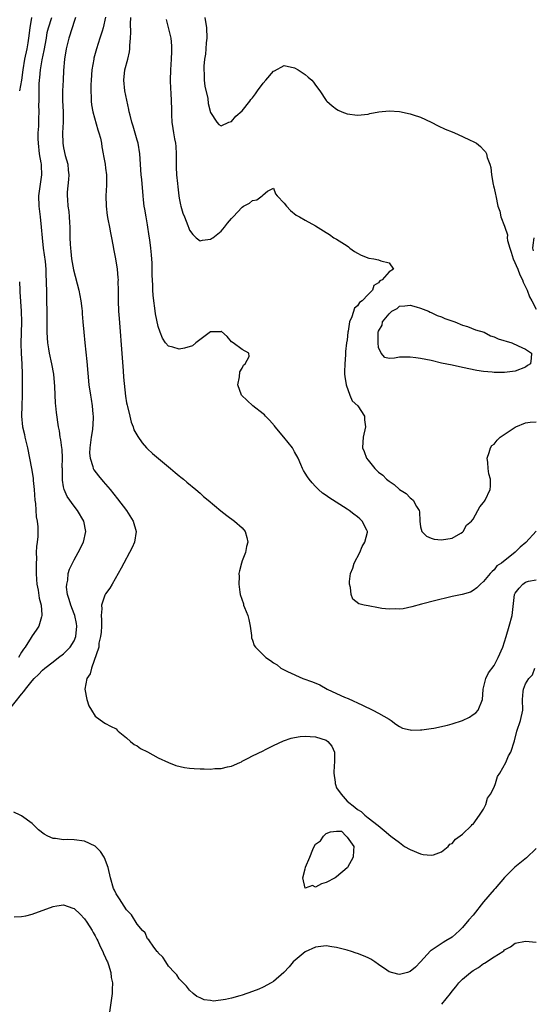
# Model space of a CAD drawing. Units: inches. Extents: x 2652000 to 2655000, y 1551019 to 1554000.
# Drawn here: x 2652193 to 2652290, y 1552179 to 1552367 of the extents above; entities that cross this region are included whole.
import ezdxf

# ---------------------------------------------------------------- set-up
doc = ezdxf.new("R2010")
doc.units = ezdxf.units.IN
doc.header["$MEASUREMENT"] = 0
doc.layers.add('LD26521551_2ft', color=65, linetype='Continuous')

msp = doc.modelspace()

# ---------------------------------------------------------------- linework, layer by layer
at = {"layer": 'LD26521551_2ft'}
for points, elevation in [([(2652190.55, 1552235), (2652193, 1552238.06), (2652193.45, 1552238.55), (2652193.73, 1552239), (2652195, 1552240.55), (2652195.4, 1552241), (2652196.21, 1552241.79), (2652197, 1552242.61), (2652197.45, 1552243), (2652199, 1552244.2), (2652200.01, 1552245), (2652201, 1552245.72), (2652201.65, 1552246.35), (2652202.23, 1552247), (2652203, 1552248.2), (2652203.34, 1552249), (2652203.54, 1552251), (2652203.47, 1552251.47), (2652203.13, 1552253), (2652203, 1552253.36), (2652202.35, 1552255), (2652202.09, 1552256.09), (2652201.76, 1552257), (2652201.58, 1552258.42), (2652201.59, 1552259), (2652201.78, 1552259.78), (2652201.89, 1552261), (2652202.13, 1552261.87), (2652202.67, 1552263), (2652203, 1552263.64), (2652203.78, 1552265), (2652204.78, 1552267), (2652205.25, 1552269), (2652204.83, 1552271), (2652203.65, 1552273), (2652203, 1552273.84), (2652201.68, 1552275.68), (2652201.11, 1552277), (2652201, 1552277.52), (2652200.79, 1552278.79), (2652200.77, 1552281), (2652200.76, 1552281.24), (2652200.8, 1552283), (2652200.72, 1552284.72), (2652200.67, 1552285), (2652200.49, 1552286.49), (2652200.37, 1552287), (2652200.2, 1552288.2), (2652200.04, 1552289), (2652199.67, 1552291.67), (2652199.55, 1552293), (2652199.48, 1552293.48), (2652199.33, 1552296.67), (2652199.12, 1552299), (2652198.74, 1552301), (2652198.3, 1552303), (2652198.19, 1552303.81), (2652198.01, 1552305), (2652197.94, 1552305.94), (2652197.89, 1552307), (2652197.87, 1552309), (2652197.88, 1552309.88), (2652197.87, 1552311), (2652197.84, 1552313), (2652197.79, 1552315), (2652197.77, 1552316.23), (2652197.74, 1552317), (2652197.68, 1552317.68), (2652197.66, 1552319), (2652197.54, 1552320.46), (2652197.2, 1552323), (2652196.96, 1552325), (2652196.82, 1552327), (2652196.62, 1552329), (2652196.35, 1552331), (2652196.3, 1552333), (2652196.85, 1552337), (2652196.78, 1552338.78), (2652196.78, 1552339), (2652196.75, 1552339.25), (2652196.44, 1552341), (2652196.2, 1552343), (2652196.17, 1552343.83), (2652196.19, 1552345), (2652196.27, 1552346.28), (2652196.3, 1552347.7), (2652196.33, 1552349), (2652196.3, 1552350.3), (2652196.32, 1552351), (2652196.37, 1552351.63), (2652196.33, 1552353), (2652196.36, 1552354.36), (2652196.42, 1552355), (2652196.49, 1552355.51), (2652196.62, 1552357), (2652196.93, 1552358.93), (2652197.3, 1552360.7), (2652197.72, 1552363), (2652197.9, 1552364.1), (2652198.1, 1552365), (2652198.75, 1552367)], 8266), ([(2652194.88, 1552367), (2652194.54, 1552365), (2652194.33, 1552363), (2652194.17, 1552362.17), (2652193.98, 1552361), (2652193.57, 1552359), (2652193.25, 1552357), (2652192.96, 1552355), (2652192.63, 1552353)], 8268), ([(2652203.29, 1552367), (2652203, 1552366.19), (2652202.61, 1552365), (2652201.98, 1552363), (2652201.51, 1552361), (2652201.2, 1552359), (2652201, 1552356.84), (2652200.89, 1552355), (2652200.81, 1552353), (2652200.82, 1552351.18), (2652200.91, 1552349), (2652200.92, 1552347), (2652200.82, 1552345), (2652200.84, 1552343), (2652201, 1552342.11), (2652201.31, 1552340.69), (2652201.78, 1552339), (2652201.9, 1552337.9), (2652201.97, 1552337), (2652201.93, 1552336.07), (2652201.68, 1552333.68), (2652201.67, 1552333), (2652201.74, 1552332.26), (2652201.83, 1552331), (2652201.99, 1552329.99), (2652202.09, 1552329), (2652202.12, 1552327.88), (2652202.18, 1552327), (2652202.2, 1552326.2), (2652202.19, 1552325), (2652202.23, 1552323.77), (2652202.29, 1552323), (2652202.38, 1552322.38), (2652202.53, 1552321), (2652202.91, 1552318.91), (2652203.93, 1552315), (2652204.29, 1552313), (2652204.47, 1552311.53), (2652204.51, 1552311), (2652204.52, 1552310.52), (2652204.67, 1552309), (2652204.83, 1552307), (2652205.02, 1552304.98), (2652205.41, 1552301.41), (2652205.82, 1552297), (2652206.12, 1552295), (2652206.27, 1552294.27), (2652206.47, 1552293), (2652206.59, 1552291.41), (2652206.64, 1552291), (2652206.65, 1552290.65), (2652206.48, 1552288.48), (2652206.25, 1552287), (2652206.02, 1552285), (2652205.96, 1552283.96), (2652206.04, 1552283), (2652206.57, 1552281.43), (2652206.64, 1552281), (2652206.75, 1552280.75), (2652207.63, 1552279.63), (2652208.57, 1552278.57), (2652209.88, 1552277), (2652211.26, 1552275.26), (2652212.99, 1552273), (2652214.27, 1552271), (2652214.85, 1552269), (2652214.5, 1552267), (2652214.04, 1552265.96), (2652213.57, 1552265), (2652212.49, 1552263), (2652211.99, 1552262.01), (2652211.42, 1552261), (2652210.23, 1552259), (2652209.79, 1552258.21), (2652209, 1552257.14), (2652208.91, 1552257), (2652208.88, 1552256.88), (2652208.23, 1552255), (2652208.29, 1552254.29), (2652208.17, 1552253), (2652208.21, 1552252.21), (2652208.2, 1552251), (2652208.16, 1552249.84), (2652208.05, 1552249), (2652207.72, 1552247.72), (2652207.69, 1552247), (2652206.3, 1552243), (2652206.08, 1552241.92), (2652205.4, 1552241), (2652205.02, 1552239), (2652205.44, 1552237), (2652205.83, 1552235.83), (2652206.33, 1552235), (2652207, 1552233.83), (2652208.66, 1552232.66), (2652209, 1552232.45), (2652209.94, 1552231.94), (2652211, 1552231.44), (2652211.2, 1552231.2), (2652211.41, 1552231), (2652213, 1552229.73), (2652213.72, 1552229), (2652214.43, 1552228.43), (2652215, 1552228.21), (2652215.68, 1552227.68), (2652217, 1552227.01), (2652219, 1552225.91), (2652220.98, 1552224.98), (2652222.41, 1552224.41), (2652224.06, 1552224.06), (2652225, 1552223.95), (2652225.86, 1552223.86), (2652227, 1552223.78), (2652227.79, 1552223.79), (2652229, 1552223.74), (2652229.84, 1552223.84), (2652231, 1552223.87), (2652232.21, 1552224.21), (2652233, 1552224.33), (2652234.55, 1552225), (2652234.86, 1552225.14), (2652235, 1552225.24), (2652236.17, 1552225.83), (2652237, 1552226.3), (2652239, 1552227.26), (2652239.46, 1552227.46), (2652241, 1552228.25), (2652242.89, 1552229.11), (2652244.36, 1552229.64), (2652245, 1552229.77), (2652246.05, 1552229.95), (2652247, 1552230.03), (2652247.94, 1552229.94), (2652249, 1552229.9), (2652251, 1552229.24), (2652251.36, 1552229), (2652252.11, 1552228.11), (2652252.6, 1552227), (2652252.62, 1552226.62), (2652252.59, 1552225), (2652252.52, 1552224.52), (2652252.5, 1552223), (2652252.76, 1552221.24), (2652252.75, 1552221), (2652252.8, 1552220.8), (2652253, 1552220.17), (2652253.86, 1552219), (2652255, 1552217.64), (2652256.49, 1552216.49), (2652257, 1552216.07), (2652257.7, 1552215.7), (2652258.41, 1552215), (2652259, 1552214.47), (2652260.95, 1552213), (2652262.03, 1552212.03), (2652263.3, 1552211), (2652265, 1552209.76), (2652265.95, 1552209), (2652267, 1552208.46), (2652269, 1552207.59), (2652269.48, 1552207.48), (2652271, 1552207.35), (2652271.43, 1552207.43), (2652273, 1552208), (2652274.23, 1552209), (2652274.58, 1552209.42), (2652275, 1552209.56), (2652275.62, 1552210.38), (2652277, 1552211.38), (2652278.69, 1552213), (2652278.82, 1552213.18), (2652279, 1552213.26), (2652280.2, 1552215), (2652281, 1552216.09), (2652281.41, 1552217), (2652281.77, 1552218.23), (2652282.32, 1552219), (2652283, 1552220.3), (2652283.29, 1552221), (2652283.66, 1552222.34), (2652284.12, 1552223), (2652285.21, 1552225), (2652285.73, 1552226.27), (2652286.17, 1552227), (2652286.86, 1552229.14), (2652287.32, 1552231), (2652288, 1552233), (2652288.47, 1552235), (2652288.43, 1552237), (2652288.51, 1552238.51), (2652288.58, 1552239), (2652289, 1552240.01), (2652289.6, 1552241), (2652290.29, 1552241.71), (2652290.77, 1552243)], 8264), ([(2652208.96, 1552367.04), (2652208.57, 1552365), (2652208.34, 1552364.34), (2652207.93, 1552363), (2652207.26, 1552361), (2652206.78, 1552359.22), (2652206.73, 1552359), (2652206.41, 1552357), (2652206.23, 1552355), (2652206.17, 1552354.17), (2652206.16, 1552353), (2652206.26, 1552351.74), (2652206.25, 1552351), (2652206.34, 1552350.34), (2652206.6, 1552349), (2652207.55, 1552345.55), (2652207.74, 1552345), (2652208, 1552344), (2652208.21, 1552343), (2652208.31, 1552342.31), (2652208.56, 1552341), (2652208.61, 1552340.61), (2652208.91, 1552339), (2652209, 1552338.28), (2652209.15, 1552337), (2652209.15, 1552335), (2652209.05, 1552333), (2652209.08, 1552331), (2652209.27, 1552329.27), (2652209.43, 1552328.57), (2652209.74, 1552327), (2652209.92, 1552325.92), (2652210.12, 1552325), (2652210.38, 1552323.62), (2652210.54, 1552322.54), (2652210.89, 1552321), (2652211.21, 1552319), (2652211.36, 1552317.36), (2652211.37, 1552317), (2652211.35, 1552316.65), (2652211.38, 1552315), (2652211.39, 1552313.38), (2652211.37, 1552313), (2652211.46, 1552311), (2652211.59, 1552309.59), (2652212.13, 1552302.13), (2652212.35, 1552299.65), (2652212.44, 1552298.44), (2652212.82, 1552294.82), (2652213, 1552293.53), (2652213.08, 1552293.08), (2652213.17, 1552292.83), (2652213.62, 1552291), (2652213.85, 1552289.85), (2652214.25, 1552289), (2652214.39, 1552288.39), (2652215.12, 1552287.12), (2652215.95, 1552285.95), (2652216.8, 1552285), (2652217, 1552284.79), (2652217.91, 1552283.91), (2652221.38, 1552281), (2652222.24, 1552280.24), (2652223, 1552279.66), (2652223.35, 1552279.35), (2652223.84, 1552279), (2652224.45, 1552278.45), (2652226.22, 1552277), (2652227, 1552276.32), (2652227.68, 1552275.68), (2652228.56, 1552275), (2652230.96, 1552272.96), (2652232.09, 1552272.09), (2652233.56, 1552271), (2652235, 1552269.71), (2652235.57, 1552269), (2652235.9, 1552267.9), (2652236.09, 1552267), (2652235.86, 1552266.14), (2652235.63, 1552265), (2652235, 1552263.45), (2652234.86, 1552263), (2652234.48, 1552261.52), (2652234.4, 1552261), (2652234.42, 1552260.42), (2652234.35, 1552259), (2652234.54, 1552257.46), (2652234.62, 1552257), (2652235.24, 1552255.24), (2652235.29, 1552255), (2652235.46, 1552254.54), (2652236.1, 1552253), (2652236.28, 1552252.28), (2652236.55, 1552251), (2652236.77, 1552249.23), (2652236.77, 1552249), (2652236.79, 1552248.79), (2652237, 1552248.3), (2652237.33, 1552247.33), (2652237.53, 1552247), (2652239, 1552245.51), (2652239.28, 1552245.28), (2652239.52, 1552245), (2652240.42, 1552244.42), (2652241, 1552244), (2652241.65, 1552243.65), (2652242.37, 1552243), (2652243.68, 1552242.32), (2652246.59, 1552241), (2652248.39, 1552240.39), (2652249.79, 1552239.79), (2652251.22, 1552239), (2652253, 1552238.16), (2652254.53, 1552237.47), (2652255.2, 1552237.2), (2652257.94, 1552235.94), (2652259.91, 1552235), (2652261, 1552234.43), (2652263, 1552233.26), (2652263.41, 1552233), (2652264.29, 1552232.29), (2652265, 1552231.89), (2652265.55, 1552231.55), (2652267, 1552231.24), (2652267.18, 1552231.18), (2652269, 1552231.23), (2652269.21, 1552231.21), (2652271, 1552231.51), (2652271.55, 1552231.56), (2652274.12, 1552232.12), (2652275, 1552232.35), (2652277, 1552233), (2652278.32, 1552233.67), (2652279, 1552234.17), (2652279.52, 1552234.48), (2652279.98, 1552235), (2652280.78, 1552237), (2652280.94, 1552238.94), (2652280.92, 1552239), (2652281.42, 1552241), (2652281.93, 1552242.07), (2652283, 1552243.46), (2652283.78, 1552245), (2652284.64, 1552247), (2652285, 1552247.97), (2652285.28, 1552249), (2652285.89, 1552251), (2652286.45, 1552253), (2652286.88, 1552257), (2652287, 1552257.25), (2652287.79, 1552258.21), (2652288.48, 1552259), (2652289, 1552259.36), (2652289.54, 1552259.54), (2652291, 1552259.79)], 8262), ([(2652291, 1552269.06), (2652289.05, 1552266.95), (2652287.96, 1552266.04), (2652287, 1552265.09), (2652284.4, 1552263), (2652283.54, 1552262.46), (2652283, 1552261.71), (2652282.61, 1552261.39), (2652282.25, 1552261), (2652281, 1552259.48), (2652280.42, 1552259), (2652279.71, 1552258.29), (2652279, 1552257.76), (2652278.51, 1552257.49), (2652276.95, 1552257.05), (2652275, 1552256.61), (2652274.52, 1552256.52), (2652271.9, 1552255.9), (2652269.19, 1552255.19), (2652267.34, 1552254.66), (2652265.71, 1552254.29), (2652265, 1552254.21), (2652264.28, 1552254.28), (2652263, 1552254.21), (2652261.63, 1552254.37), (2652261, 1552254.5), (2652259, 1552254.83), (2652258.27, 1552255), (2652257.26, 1552255.26), (2652256.1, 1552256.1), (2652255.78, 1552257), (2652255.64, 1552258.36), (2652255.43, 1552259), (2652255.47, 1552259.47), (2652255.67, 1552261), (2652256.07, 1552262.07), (2652256.36, 1552263), (2652257.4, 1552265), (2652257.86, 1552266.14), (2652258.41, 1552267), (2652258.87, 1552268.87), (2652258.88, 1552269), (2652258.73, 1552269.27), (2652257.89, 1552271), (2652257.44, 1552271.44), (2652257, 1552271.83), (2652256.3, 1552272.3), (2652255.4, 1552273), (2652255, 1552273.27), (2652251.51, 1552275.51), (2652251, 1552275.89), (2652250.34, 1552276.34), (2652249.58, 1552277), (2652249, 1552277.59), (2652248.32, 1552278.32), (2652247.76, 1552279), (2652247.44, 1552279.44), (2652247, 1552280.17), (2652246.67, 1552280.67), (2652246.5, 1552281), (2652246.18, 1552281.82), (2652245.65, 1552283), (2652245, 1552284.23), (2652244.72, 1552284.72), (2652244.58, 1552285), (2652242.96, 1552287), (2652241.29, 1552289), (2652241.18, 1552289.18), (2652240.23, 1552290.23), (2652239.43, 1552291), (2652239.25, 1552291.25), (2652239, 1552291.46), (2652237.05, 1552293), (2652234.89, 1552295), (2652234.16, 1552297), (2652234.52, 1552298.52), (2652234.57, 1552299.43), (2652235, 1552300.12), (2652235.27, 1552300.73), (2652235.6, 1552301), (2652236.35, 1552302.35), (2652236.31, 1552303), (2652235, 1552303.71), (2652233.27, 1552305), (2652233, 1552305.17), (2652232.18, 1552306.18), (2652231.11, 1552307.11), (2652231, 1552307.14), (2652230.9, 1552307.1), (2652229, 1552307.1), (2652226.2, 1552305), (2652225.57, 1552304.43), (2652224.02, 1552303.98), (2652223, 1552303.79), (2652221.83, 1552304.17), (2652221, 1552304.37), (2652220.44, 1552305), (2652219.85, 1552305.85), (2652219.38, 1552307), (2652219, 1552308.07), (2652218.5, 1552310.5), (2652218.39, 1552311.61), (2652218.18, 1552313), (2652218.06, 1552314.06), (2652218.03, 1552315), (2652218.03, 1552315.97), (2652217.89, 1552317.89), (2652217.89, 1552319), (2652217.85, 1552320.15), (2652217.75, 1552321.75), (2652217.62, 1552323), (2652217.41, 1552324.59), (2652217.33, 1552325.33), (2652217, 1552327.44), (2652216.71, 1552329), (2652216.47, 1552330.47), (2652216.35, 1552331), (2652216.23, 1552332.23), (2652216.13, 1552333), (2652215.89, 1552336.11), (2652215.8, 1552337), (2652215.55, 1552341), (2652215.19, 1552343), (2652215, 1552343.62), (2652214.25, 1552346.25), (2652213.99, 1552347), (2652213.66, 1552348.34), (2652213.52, 1552349), (2652213.45, 1552349.45), (2652212.68, 1552353), (2652212.46, 1552355), (2652212.68, 1552357), (2652213.23, 1552359), (2652213.57, 1552360.43), (2652213.64, 1552361), (2652213.62, 1552361.62), (2652213.74, 1552363), (2652213.81, 1552364.19), (2652213.76, 1552365.76), (2652213.8, 1552367)], 8260), ([(2652220.57, 1552366.57), (2652221.4, 1552363), (2652221.57, 1552361.57), (2652221.58, 1552361), (2652221.54, 1552360.46), (2652221.5, 1552359), (2652221.37, 1552357), (2652221.31, 1552355), (2652221.39, 1552353.39), (2652221.4, 1552352.6), (2652221.49, 1552351), (2652221.55, 1552349.55), (2652221.54, 1552349), (2652221.56, 1552348.44), (2652221.64, 1552347), (2652221.82, 1552345.82), (2652221.93, 1552345), (2652222.12, 1552343.88), (2652222.29, 1552343), (2652222.36, 1552342.36), (2652222.47, 1552341), (2652222.47, 1552338.47), (2652222.53, 1552337), (2652222.69, 1552335.31), (2652222.73, 1552334.73), (2652222.94, 1552333), (2652223, 1552332.57), (2652223.25, 1552331.25), (2652223.34, 1552331), (2652223.71, 1552329.71), (2652224.01, 1552329), (2652224.66, 1552327.34), (2652224.84, 1552326.84), (2652225, 1552326.47), (2652225.64, 1552325.64), (2652226.28, 1552325), (2652227, 1552324.42), (2652227.43, 1552324.57), (2652229, 1552324.7), (2652229.17, 1552324.83), (2652229.42, 1552325), (2652231, 1552326.28), (2652231.63, 1552327), (2652232.25, 1552327.75), (2652233, 1552328.69), (2652233.15, 1552328.85), (2652233.27, 1552329), (2652235, 1552330.84), (2652235.28, 1552331), (2652236.41, 1552331.59), (2652237, 1552332.12), (2652237.79, 1552332.21), (2652238.84, 1552333), (2652239, 1552333.18), (2652239.87, 1552333.87), (2652241, 1552334.44), (2652241.39, 1552333.39), (2652241.66, 1552333), (2652243, 1552331.6), (2652243.44, 1552331), (2652244.2, 1552330.2), (2652245.32, 1552329.32), (2652245.93, 1552329), (2652247, 1552328.35), (2652249, 1552327.26), (2652251, 1552325.99), (2652251.62, 1552325.62), (2652252.47, 1552325), (2652253, 1552324.73), (2652255, 1552323.45), (2652255.24, 1552323.24), (2652255.54, 1552323), (2652256.4, 1552322.4), (2652257, 1552322.08), (2652257.66, 1552321.66), (2652259.14, 1552321.14), (2652260.09, 1552321), (2652261, 1552320.81), (2652261.41, 1552320.59), (2652263, 1552320.22), (2652263.82, 1552319), (2652263, 1552318.53), (2652261.67, 1552317), (2652261.23, 1552316.77), (2652261, 1552316.41), (2652260.09, 1552315.91), (2652259.84, 1552315), (2652259, 1552314.16), (2652257.86, 1552313), (2652257.36, 1552312.64), (2652257, 1552312), (2652256.41, 1552311.59), (2652255.93, 1552309.93), (2652255.48, 1552309), (2652255.19, 1552307.19), (2652255.14, 1552307), (2652255, 1552305.53), (2652254.91, 1552305), (2652254.69, 1552303.31), (2652254.68, 1552302.68), (2652254.54, 1552301), (2652254.52, 1552299.48), (2652254.53, 1552299), (2652254.56, 1552298.56), (2652254.83, 1552297), (2652255.54, 1552295), (2652255.95, 1552293.95), (2652257.02, 1552293), (2652258.3, 1552291), (2652258.33, 1552290.33), (2652258.53, 1552289), (2652258.04, 1552287), (2652257.98, 1552286.02), (2652257.94, 1552285), (2652258.24, 1552284.24), (2652258.68, 1552283), (2652259, 1552282.59), (2652260.31, 1552281), (2652261, 1552280.34), (2652261.78, 1552279.78), (2652262.53, 1552279), (2652263, 1552278.59), (2652263.99, 1552277.99), (2652265, 1552277.01), (2652266.25, 1552276.25), (2652267, 1552275.42), (2652267.28, 1552275.28), (2652267.57, 1552275), (2652268.24, 1552273.76), (2652268.75, 1552273), (2652268.79, 1552272.79), (2652268.85, 1552271), (2652269, 1552269.91), (2652269.25, 1552269), (2652270.12, 1552268.12), (2652271, 1552267.74), (2652271.59, 1552267.59), (2652273, 1552267.41), (2652275, 1552267.73), (2652276.68, 1552268.68), (2652277, 1552268.88), (2652277.12, 1552269), (2652277.77, 1552270.23), (2652278.71, 1552271), (2652279, 1552271.4), (2652279.92, 1552273), (2652280.28, 1552273.72), (2652281, 1552274.53), (2652281.18, 1552274.82), (2652281.31, 1552275), (2652282.22, 1552277), (2652282.31, 1552277.69), (2652282.29, 1552279), (2652282, 1552280), (2652281.89, 1552281), (2652281.8, 1552282.2), (2652281.7, 1552283), (2652282.05, 1552284.05), (2652282.32, 1552285), (2652282.6, 1552285.4), (2652283, 1552285.68), (2652283.6, 1552286.4), (2652284.17, 1552287), (2652287, 1552288.92), (2652287.16, 1552289), (2652289, 1552289.74), (2652289.88, 1552289.88), (2652291, 1552289.95)], 8258), ([(2652227.93, 1552367), (2652228.2, 1552365), (2652228.26, 1552363), (2652228.17, 1552362.17), (2652228.1, 1552361), (2652228.02, 1552359.98), (2652227.85, 1552359), (2652227.72, 1552357.72), (2652227.71, 1552357), (2652227.79, 1552356.21), (2652227.8, 1552355), (2652227.9, 1552353.9), (2652228.46, 1552351.54), (2652228.56, 1552350.56), (2652229, 1552348.85), (2652230.22, 1552347), (2652230.57, 1552346.57), (2652231, 1552346.32), (2652232.46, 1552347), (2652233, 1552347.18), (2652233.8, 1552348.2), (2652235, 1552349.16), (2652236.45, 1552351), (2652236.68, 1552351.32), (2652237, 1552351.67), (2652237.58, 1552352.42), (2652237.96, 1552353), (2652239, 1552354.46), (2652239.5, 1552355), (2652241, 1552356.72), (2652241.2, 1552356.8), (2652243, 1552357.81), (2652245, 1552357.4), (2652245.69, 1552357), (2652247, 1552356.09), (2652247.61, 1552355.61), (2652248.3, 1552355), (2652248.62, 1552354.62), (2652249, 1552354.05), (2652249.82, 1552353), (2652251, 1552351.16), (2652251.14, 1552351), (2652252.14, 1552350.14), (2652253, 1552349.48), (2652253.32, 1552349.32), (2652254, 1552349), (2652255, 1552348.64), (2652257, 1552348.35), (2652259, 1552348.57), (2652259.34, 1552348.66), (2652261.03, 1552348.97), (2652263, 1552349.17), (2652265, 1552349.03), (2652267, 1552348.61), (2652267.59, 1552348.41), (2652269, 1552347.99), (2652271, 1552347.04), (2652272.33, 1552346.33), (2652273.68, 1552345.68), (2652275, 1552345.16), (2652275.47, 1552345), (2652277, 1552344.31), (2652278.42, 1552343.58), (2652279, 1552343.35), (2652279.62, 1552343), (2652280.4, 1552342.4), (2652281, 1552341.73), (2652281.38, 1552341.38), (2652281.56, 1552341), (2652281.68, 1552340.32), (2652282.21, 1552339), (2652282.39, 1552338.39), (2652282.49, 1552337), (2652282.83, 1552335.17), (2652282.87, 1552334.87), (2652283, 1552334.48), (2652283.26, 1552333.26), (2652283.35, 1552333), (2652283.73, 1552331), (2652284.09, 1552330.09), (2652284.28, 1552329), (2652285, 1552327.18), (2652285.03, 1552327), (2652285.53, 1552325.53), (2652285.49, 1552325), (2652285.54, 1552324.46), (2652285.97, 1552323), (2652286.27, 1552322.27), (2652286.65, 1552321), (2652287.53, 1552319), (2652287.93, 1552317.93), (2652288.4, 1552317), (2652288.52, 1552316.51), (2652289.29, 1552315), (2652289.75, 1552313.75), (2652290.21, 1552313), (2652291, 1552311.42)], 8256), ([(2652290.53, 1552322.53), (2652290.37, 1552323), (2652290.43, 1552323.57), (2652290.66, 1552325)], 8254), ([(2652192.58, 1552316.58), (2652192.66, 1552315), (2652192.69, 1552314.69), (2652192.94, 1552311), (2652192.98, 1552309), (2652192.88, 1552304.88), (2652192.94, 1552302.94), (2652193.05, 1552300.95), (2652193.11, 1552299), (2652193.12, 1552297), (2652193.1, 1552295), (2652193.03, 1552293), (2652193, 1552291), (2652193.2, 1552289), (2652193.53, 1552287.53), (2652193.62, 1552287), (2652193.79, 1552286.21), (2652194.1, 1552285), (2652194.53, 1552283), (2652194.91, 1552281), (2652195.2, 1552279.2), (2652195.23, 1552278.77), (2652195.4, 1552277), (2652195.53, 1552275), (2652195.63, 1552274.37), (2652195.8, 1552271.8), (2652195.99, 1552271), (2652196.08, 1552269.92), (2652196.1, 1552269), (2652196.07, 1552268.07), (2652195.95, 1552267), (2652195.82, 1552266.18), (2652195.79, 1552265), (2652195.81, 1552263.81), (2652195.77, 1552263), (2652195.77, 1552262.23), (2652195.8, 1552261), (2652195.85, 1552259.85), (2652195.92, 1552259), (2652196.13, 1552257.87), (2652196.34, 1552256.34), (2652196.7, 1552255), (2652196.87, 1552253.13), (2652196.87, 1552253), (2652196.79, 1552252.79), (2652196.28, 1552251), (2652195.78, 1552250.22), (2652195, 1552249.15), (2652194.8, 1552248.8), (2652193.66, 1552247), (2652193.38, 1552246.62), (2652193, 1552246.06), (2652192.39, 1552245)], 8268), ([(2652291, 1552208.59), (2652289.16, 1552206.84), (2652286.96, 1552205.04), (2652285, 1552203.1), (2652283.18, 1552201), (2652283, 1552200.82), (2652281, 1552198.44), (2652279, 1552195.91), (2652278.2, 1552195), (2652277, 1552193.54), (2652276.71, 1552193.29), (2652276.43, 1552193), (2652275, 1552191.71), (2652273.78, 1552191), (2652273.27, 1552190.73), (2652271.56, 1552189.56), (2652271, 1552189.21), (2652270.88, 1552189.12), (2652268.99, 1552187), (2652268, 1552186), (2652267, 1552185.17), (2652266.49, 1552185), (2652265, 1552184.62), (2652264.66, 1552184.66), (2652263, 1552185.11), (2652262.59, 1552185.41), (2652261, 1552186.49), (2652260.29, 1552187), (2652259.51, 1552187.51), (2652259, 1552187.81), (2652258.14, 1552188.14), (2652257, 1552188.61), (2652256.7, 1552188.7), (2652255.82, 1552189), (2652255, 1552189.26), (2652253, 1552189.78), (2652252.11, 1552189.89), (2652251, 1552190.05), (2652249, 1552189.84), (2652247, 1552188.96), (2652244.76, 1552187), (2652243.95, 1552186.05), (2652242.98, 1552185.02), (2652241, 1552183.3), (2652240.55, 1552183), (2652239, 1552182.19), (2652238.17, 1552181.83), (2652237, 1552181.39), (2652235, 1552180.7), (2652234.56, 1552180.56), (2652233, 1552180.12), (2652231.82, 1552179.82), (2652229.56, 1552179.56), (2652229, 1552179.67), (2652227.76, 1552179.76), (2652227, 1552180.18), (2652226.41, 1552180.41), (2652225.65, 1552181), (2652225, 1552181.62), (2652224.4, 1552182.4), (2652223.76, 1552183), (2652223.42, 1552183.42), (2652223, 1552183.81), (2652222.57, 1552184.57), (2652222.1, 1552185), (2652221, 1552186.22), (2652220.47, 1552187), (2652219.93, 1552187.93), (2652219, 1552188.73), (2652218.92, 1552188.92), (2652218.83, 1552189), (2652218.21, 1552189.79), (2652217.22, 1552191.22), (2652217, 1552191.42), (2652216.52, 1552192.52), (2652216.01, 1552193), (2652215, 1552194.2), (2652213.96, 1552195.96), (2652213, 1552196.95), (2652211.65, 1552199), (2652211.41, 1552199.41), (2652211, 1552200), (2652210.69, 1552200.69), (2652210.52, 1552201), (2652209.91, 1552203), (2652209.47, 1552205), (2652208.82, 1552206.82), (2652208.72, 1552207), (2652208.04, 1552208.04), (2652207.06, 1552209), (2652207, 1552209.05), (2652205, 1552210.01), (2652203, 1552210.26), (2652201.68, 1552210.32), (2652201, 1552210.27), (2652199.47, 1552210.53), (2652199, 1552210.54), (2652197.97, 1552211), (2652197.33, 1552211.33), (2652196.2, 1552212.2), (2652195, 1552213.36), (2652193, 1552214.86), (2652192.71, 1552215), (2652191.52, 1552215.52)], 8266), ([(2652191.61, 1552195.61), (2652193, 1552195.67), (2652193.81, 1552195.81), (2652195, 1552196.12), (2652199, 1552197.59), (2652199.7, 1552197.7), (2652201, 1552197.86), (2652202.76, 1552197.24), (2652203, 1552197.17), (2652204.13, 1552196.13), (2652205, 1552195.22), (2652205.44, 1552194.56), (2652206.44, 1552193), (2652206.63, 1552192.63), (2652207, 1552191.99), (2652207.33, 1552191.33), (2652207.52, 1552191), (2652207.95, 1552189.95), (2652208.49, 1552189), (2652208.62, 1552188.62), (2652209, 1552187.79), (2652209.22, 1552187.22), (2652209.34, 1552187), (2652209.56, 1552186.44), (2652209.98, 1552185), (2652210.05, 1552184.05), (2652210.3, 1552183), (2652210.27, 1552181.73), (2652210.23, 1552181), (2652210.12, 1552180.12), (2652209.67, 1552177)], 8268), ([(2652273.07, 1552178.93), (2652274.67, 1552181), (2652275, 1552181.45), (2652275.71, 1552182.29), (2652276.29, 1552183), (2652277, 1552183.72), (2652278.5, 1552185), (2652278.79, 1552185.21), (2652279, 1552185.39), (2652280.03, 1552185.97), (2652281, 1552186.72), (2652281.2, 1552186.8), (2652283, 1552187.96), (2652284.69, 1552189), (2652284.87, 1552189.13), (2652285, 1552189.28), (2652286.1, 1552189.9), (2652287, 1552190.58), (2652289, 1552190.98), (2652291, 1552190.77)], 8268)]:
    msp.add_lwpolyline(points, dxfattribs=dict(at, elevation=elevation))
for points, elevation in [([(2652275, 1552300.69), (2652273, 1552301.13), (2652271, 1552301.59), (2652269, 1552302.01), (2652268.1, 1552302.1), (2652267, 1552302.27), (2652266.24, 1552302.24), (2652265, 1552302.24), (2652264.05, 1552302.05), (2652263, 1552302.01), (2652262.21, 1552302.21), (2652261.52, 1552303), (2652261, 1552304.11), (2652260.92, 1552305), (2652260.94, 1552307), (2652261, 1552307.21), (2652261.67, 1552308.33), (2652261.77, 1552309), (2652263, 1552310.51), (2652263.53, 1552311), (2652264.51, 1552311.49), (2652265, 1552311.94), (2652265.98, 1552312.02), (2652267, 1552312.17), (2652268.17, 1552311.83), (2652269, 1552311.56), (2652270.51, 1552311), (2652270.82, 1552310.82), (2652271, 1552310.77), (2652272.17, 1552310.17), (2652273, 1552309.92), (2652273.63, 1552309.63), (2652275.52, 1552309), (2652277, 1552308.35), (2652277.91, 1552308.09), (2652279.48, 1552307.48), (2652281.12, 1552307), (2652282.31, 1552306.31), (2652283, 1552306.13), (2652283.76, 1552305.76), (2652286.38, 1552305), (2652287.59, 1552304.41), (2652289, 1552303.75), (2652290.13, 1552303), (2652290.06, 1552302.06), (2652289.95, 1552301), (2652289.36, 1552300.64), (2652289, 1552300.37), (2652287, 1552299.58), (2652285, 1552299.32), (2652284.67, 1552299.33), (2652283, 1552299.32), (2652282.63, 1552299.37), (2652281, 1552299.52), (2652279.71, 1552299.71), (2652277, 1552300.25)], 8256), ([(2652250.14, 1552201.86), (2652249, 1552201.27), (2652248.44, 1552201.56), (2652247, 1552201.08), (2652246.58, 1552203), (2652247, 1552204.74), (2652247.08, 1552205), (2652247.08, 1552205.08), (2652247.92, 1552207), (2652248.46, 1552208.46), (2652248.74, 1552209), (2652249, 1552209.43), (2652249.91, 1552210.09), (2652250.52, 1552211), (2652251, 1552211.48), (2652251.81, 1552211.81), (2652253, 1552211.95), (2652253.93, 1552211.93), (2652254.84, 1552211), (2652255, 1552210.81), (2652256.26, 1552209), (2652256.25, 1552208.25), (2652256.13, 1552207), (2652255.07, 1552205), (2652255, 1552204.92), (2652253, 1552203.21), (2652252.7, 1552203), (2652251, 1552202.12)], 8264)]:
    msp.add_lwpolyline(points, close=True, dxfattribs=dict(at, elevation=elevation))

doc.saveas('drawing.dxf')
